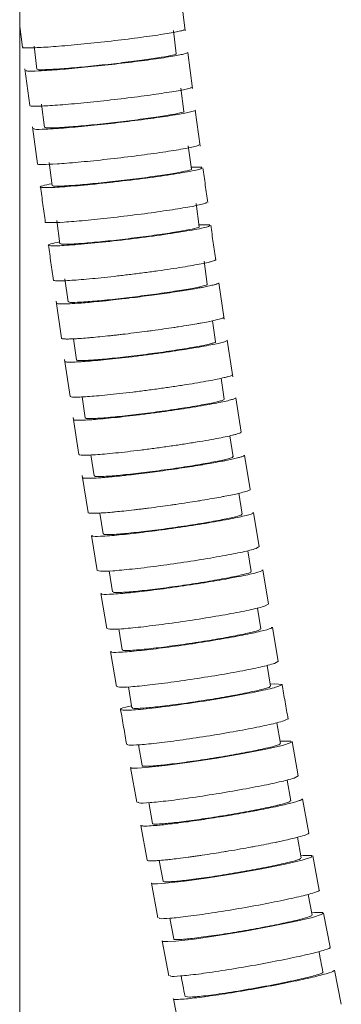
# Model space of a CAD drawing. Units: millimetres. Extents: x 3 to 202, y 7 to 294.
# Drawn here: x 78 to 84, y 126 to 143 of the extents above; entities that cross this region are included whole.
import ezdxf

# ---------------------------------------------------------------- set-up
doc = ezdxf.new("R2010")
doc.units = ezdxf.units.MM
doc.linetypes.add('SLD-Durchgehend', pattern=[0])

msp = doc.modelspace()

# ---------------------------------------------------------------- linework, layer by layer
at = {"color": 7, "linetype": 'SLD-Durchgehend', "lineweight": 18}
for p, q in [((78.2776, 64.1889), (78.2776, 192.9889)), ((81.1104, 142.7044), (81.031, 143.322)), ((78.2776, 142.7805), (78.3234, 142.4239)), ((80.9561, 142.3126), (80.9073, 142.7094)), ((81.0864, 142.7184), (81.0871, 142.7292)), ((78.522, 142.4459), (78.5708, 142.0487)), ((81.2361, 141.7162), (81.1543, 142.3345)), ((78.367, 142.0541), (78.45, 141.4264)), ((81.0831, 141.325), (81.0328, 141.7216)), ((81.2089, 141.7298), (81.2129, 141.7421)), ((78.6485, 141.4491), (78.6988, 141.0521)), ((81.3647, 140.7277), (81.2813, 141.3477)), ((78.4949, 141.0596), (78.5796, 140.4292)), ((81.2139, 140.338), (81.162, 140.7344)), ((81.3342, 140.7416), (81.3416, 140.7555)), ((78.7788, 140.4527), (78.8307, 140.0559)), ((81.2052, 140.3706), (81.3944, 140.3692)), ((81.3485, 139.3515), (81.2951, 139.7477)), ((81.4618, 139.7537), (81.474, 139.7696)), ((78.913, 139.4568), (78.9665, 139.0601)), ((81.3497, 139.3855), (81.5318, 139.3832)), ((81.4871, 138.3656), (81.4321, 138.7616)), ((79.0511, 138.4613), (79.1062, 138.0649)), ((81.7766, 137.7676), (81.6854, 138.3906)), ((78.902, 138.0732), (78.9946, 137.4406)), ((81.6296, 137.3802), (81.578, 137.7404)), ((79.1983, 137.4309), (79.2499, 137.0703)), ((81.9218, 136.782), (81.8278, 137.4061)), ((79.0456, 137.0788), (79.1409, 136.4454)), ((81.7761, 136.3955), (81.7231, 136.7551)), ((79.3446, 136.4361), (79.3977, 136.076)), ((82.0653, 135.8341), (81.9743, 136.4222)), ((79.1932, 136.085), (79.2913, 135.4506)), ((81.9266, 135.4115), (81.8722, 135.77)), ((79.4951, 135.4416), (79.5496, 135.0821)), ((82.2186, 134.8512), (82.1242, 135.4388)), ((79.3442, 135.0909), (79.4461, 134.4564)), ((82.0811, 134.4281), (82.0254, 134.7853)), ((79.6497, 134.4473), (79.7056, 134.0889)), ((82.3745, 133.869), (82.2789, 134.4564)), ((79.5065, 134.0604), (79.6038, 133.4625)), ((82.2398, 133.4452), (82.1825, 133.8025)), ((82.321, 133.8395), (82.3645, 133.8674)), ((79.8081, 133.4555), (79.8657, 133.0962)), ((82.5356, 132.8874), (82.4376, 133.4744)), ((79.6668, 133.0669), (79.7666, 132.4694)), ((82.4775, 132.8558), (82.5278, 132.8861)), ((82.4025, 132.4631), (82.3438, 132.8195)), ((79.9709, 132.4626), (80.0299, 132.1042)), ((82.7008, 131.9064), (82.6003, 132.4931)), ((79.8313, 132.0741), (79.9336, 131.4768)), ((82.6379, 131.8728), (82.6953, 131.9055)), ((82.5694, 131.4815), (82.5093, 131.8371)), ((80.1379, 131.4705), (80.1984, 131.1128)), ((82.5633, 131.5178), (82.6409, 131.5238)), ((82.6409, 131.5238), (82.765, 131.5139)), ((82.7404, 130.5007), (82.6788, 130.8559)), ((82.7983, 130.8898), (82.8652, 130.9256)), ((83.0437, 129.9465), (82.9381, 130.5325)), ((80.3091, 130.4789), (80.371, 130.1219)), ((80.1727, 130.0902), (80.2802, 129.4936)), ((82.9156, 129.5206), (82.8526, 129.8749)), ((82.9706, 129.9086), (83.0434, 129.9464)), ((83.2218, 128.9677), (83.1127, 129.5527)), ((80.4845, 129.488), (80.5479, 129.1318)), ((80.349, 129.0993), (80.4601, 128.5031)), ((83.0949, 128.5411), (83.0304, 128.8951)), ((80.6642, 128.4973), (80.7289, 128.1422)), ((83.4025, 127.9894), (83.2922, 128.5745)), ((80.5306, 128.1088), (80.643, 127.5128)), ((83.2784, 127.5623), (83.2123, 127.9164)), ((80.8479, 127.5082), (80.9142, 127.1534)), ((83.5885, 127.012), (83.4756, 127.5966)), ((80.7161, 127.1191), (80.8311, 126.5235)), ((83.7786, 126.0353), (83.6632, 126.6194)), ((80.9058, 126.1301), (81.0233, 125.5348)), ((81.1796, 126.1559), (81.1154, 126.1671))]:
    msp.add_line(p, q, dxfattribs=at)
at = {"color": 7, "linetype": 'SLD-Durchgehend', "lineweight": 18, "flags": 128}
for points in [[(82.7338, 130.5387), (82.754, 130.5405), (82.9147, 130.5417), (82.9218, 130.5169), (82.7745, 130.4689), (82.4896, 130.4032), (82.0997, 130.3272), (81.6487, 130.2495), (81.1873, 130.1787), (80.7672, 130.1228), (80.4356, 130.088), (80.2907, 130.079), (80.2907, 130.079)], [(83.088, 128.5788), (83.1265, 128.5825), (83.2751, 128.5826), (83.2696, 128.5555), (83.1105, 128.5043), (82.8161, 128.4348), (82.4199, 128.3548), (81.9669, 128.2735), (81.5077, 128.1998), (81.0937, 128.142), (80.7715, 128.1066), (80.6336, 128.0977), (80.6336, 128.0977)], [(83.2714, 127.5999), (83.319, 127.6045), (83.4614, 127.6041), (83.4495, 127.5758), (83.2846, 127.523), (82.9855, 127.4516), (82.5864, 127.3697), (82.1324, 127.2866), (81.6744, 127.2114), (81.2637, 127.1527), (80.9463, 127.1169), (80.812, 127.1082), (80.812, 127.1082)]]:
    msp.add_lwpolyline(points, dxfattribs=at)
at = {"color": 7, "linetype": 'SLD-Durchgehend', "lineweight": 18}
for points, knots in [([(78.3339, 142.4252), (78.3307, 142.4238), (78.3073, 142.4133), (78.4165, 142.4107), (78.6607, 142.42), (79.0383, 142.4488), (79.4885, 142.4916), (79.965, 142.5443), (80.4135, 142.6007), (80.7809, 142.6543), (81.0048, 142.6944), (81.0637, 142.7117), (81.0864, 142.7184)], [0, 0, 0, 0, 0.01843429, 0.132256, 0.24613947, 0.36004979, 0.47394048, 0.58777314, 0.7015341, 0.81524082, 0.92893492, 1, 1, 1, 1]), ([(81.1528, 142.3343), (81.1394, 142.3262), (81.1123, 142.3097), (80.8781, 142.2657), (80.5286, 142.2132), (80.0898, 142.1568), (79.6146, 142.103), (79.1577, 142.0582), (78.8107, 142.0302), (78.6581, 142.0222), (78.5993, 142.0191)], [0, 0, 0, 0, 0.129199, 0.2606757, 0.3920706, 0.523415, 0.6547619, 0.7861627, 0.9176441, 1, 1, 1, 1]), ([(80.9549, 142.3124), (80.9434, 142.3054), (80.92, 142.2913), (80.7192, 142.2536), (80.4195, 142.2086), (80.0434, 142.1602), (79.636, 142.1141), (79.2444, 142.0758), (78.9472, 142.0518), (78.8166, 142.0449), (78.7663, 142.0423)], [0, 0, 0, 0, 0.1292046, 0.2606539, 0.3920689, 0.5234611, 0.6548519, 0.7862629, 0.9177072, 1, 1, 1, 1]), ([(78.5993, 142.0191), (78.5219, 142.0166), (78.3898, 142.0123), (78.3878, 142.0238), (78.3869, 142.0286)], [0, 0, 0, 0, 0.5858344, 1, 1, 1, 1]), ([(78.7663, 142.0423), (78.7001, 142.0401), (78.5871, 142.0365), (78.5855, 142.0464), (78.5848, 142.0504)], [0, 0, 0, 0, 0.5860874, 1, 1, 1, 1]), ([(78.4585, 141.4275), (78.4558, 141.4263), (78.4319, 141.4157), (78.5373, 141.4127), (78.7758, 141.4216), (79.15, 141.4507), (79.5981, 141.4945), (80.0745, 141.5487), (80.5247, 141.6071), (80.8954, 141.6627), (81.1234, 141.7046), (81.1852, 141.7228), (81.2089, 141.7298)], [0, 0, 0, 0, 0.0143892, 0.1286821, 0.2430392, 0.3574238, 0.4717874, 0.58609, 0.7003176, 0.814489, 0.9286478, 1, 1, 1, 1]), ([(81.2793, 141.3474), (81.2799, 141.3473), (81.307, 141.3433), (81.2152, 141.3184), (80.9981, 141.275), (80.6377, 141.2196), (80.1984, 141.1614), (79.7225, 141.106), (79.2678, 141.0603), (78.9243, 141.0319), (78.7746, 141.024), (78.717, 141.021)], [0, 0, 0, 0, 0.00308829, 0.13393733, 0.26471426, 0.39540815, 0.52604531, 0.65667669, 0.7873547, 0.91811047, 1, 1, 1, 1]), ([(81.0815, 141.3248), (81.082, 141.3247), (81.1051, 141.3212), (81.0264, 141.2999), (80.8403, 141.2627), (80.5314, 141.2152), (80.1547, 141.1653), (79.7468, 141.1178), (79.3571, 141.0786), (79.0628, 141.0543), (78.9346, 141.0476), (78.8853, 141.045)], [0, 0, 0, 0, 0.00317861, 0.13394599, 0.26468102, 0.39537987, 0.52605467, 0.65672797, 0.78742284, 0.91815281, 1, 1, 1, 1]), ([(78.717, 141.021), (78.6412, 141.0186), (78.515, 141.0147), (78.516, 141.0267), (78.5164, 141.0315)], [0, 0, 0, 0, 0.600651, 1, 1, 1, 1]), ([(78.8853, 141.045), (78.8204, 141.043), (78.7125, 141.0397), (78.7135, 141.0499), (78.7139, 141.054)], [0, 0, 0, 0, 0.6009152, 1, 1, 1, 1]), ([(78.5859, 140.43), (78.5839, 140.4291), (78.5595, 140.4184), (78.6613, 140.4151), (78.8942, 140.4235), (79.2649, 140.453), (79.7109, 140.4979), (80.187, 140.5536), (80.6388, 140.6138), (81.0128, 140.6715), (81.2447, 140.7151), (81.3093, 140.7342), (81.3342, 140.7416)], [0, 0, 0, 0, 0.0103968, 0.1251604, 0.2399872, 0.3548378, 0.4696629, 0.5844234, 0.6991076, 0.813737, 0.9283577, 1, 1, 1, 1]), ([(81.3867, 140.3584), (81.3897, 140.3536), (81.3976, 140.3409), (81.1727, 140.2938), (80.7719, 140.2289), (80.248, 140.1581), (79.6919, 140.0934), (79.1864, 140.0446), (78.8071, 140.0188), (78.6199, 140.0209), (78.6199, 140.0445), (78.7669, 140.0744), (78.8267, 140.0866)], [0, 0, 0, 0, 0.0655013, 0.1732354, 0.2809397, 0.3885653, 0.496116, 0.6036586, 0.7111818, 0.8187377, 0.9263069, 1, 1, 1, 1]), ([(81.2097, 140.3374), (81.2112, 140.3372), (81.2341, 140.3333), (81.1522, 140.3107), (80.9604, 140.2717), (80.6482, 140.2225), (80.2696, 140.1709), (79.8616, 140.1221), (79.4737, 140.082), (79.1824, 140.0574), (79.0567, 140.0508), (79.0084, 140.0483)], [0, 0, 0, 0, 0.0085808, 0.1386428, 0.2686705, 0.3986598, 0.5286237, 0.6585861, 0.7885715, 0.918594, 1, 1, 1, 1]), ([(81.4932, 139.7641), (81.4796, 139.8637), (81.4524, 140.0627), (81.4256, 140.2618), (81.4122, 140.3614)], [0, 0, 0, 0, 0.4999969, 1, 1, 1, 1]), ([(78.6339, 140.0327), (78.6474, 139.932), (78.6745, 139.7307), (78.702, 139.5295), (78.7157, 139.4289)], [0, 0, 0, 0, 0.4999929, 1, 1, 1, 1]), ([(79.0084, 140.0483), (78.9448, 140.0464), (78.8418, 140.0433), (78.8453, 140.0539), (78.8466, 140.058)], [0, 0, 0, 0, 0.61651608, 1, 1, 1, 1]), ([(78.7188, 139.4332), (78.7177, 139.4327), (78.6927, 139.4219), (78.7903, 139.4183), (79.0165, 139.4261), (79.3825, 139.4558), (79.8244, 139.5014), (80.2991, 139.5585), (80.7517, 139.6205), (81.1297, 139.6803), (81.3668, 139.7258), (81.4354, 139.7459), (81.4618, 139.7537)], [0, 0, 0, 0, 0.00553901, 0.1207729, 0.2365463, 0.35187772, 0.46659645, 0.58168537, 0.69713652, 0.81181142, 0.92751807, 1, 1, 1, 1]), ([(81.5221, 139.3727), (81.5239, 139.3673), (81.5286, 139.3535), (81.296, 139.3039), (80.8897, 139.2365), (80.3635, 139.1634), (79.808, 139.097), (79.306, 139.0473), (78.9325, 139.0216), (78.7532, 139.0246), (78.7586, 139.0492), (78.9049, 139.0796), (78.9622, 139.0915)], [0, 0, 0, 0, 0.0694177, 0.1772217, 0.284992, 0.3926763, 0.5002793, 0.6078719, 0.7154472, 0.8230592, 0.9306868, 1, 1, 1, 1]), ([(81.3421, 139.3506), (81.3443, 139.3502), (81.3668, 139.3459), (81.2817, 139.322), (81.0842, 139.2812), (80.7688, 139.2302), (80.3882, 139.177), (79.9803, 139.1268), (79.5943, 139.0858), (79.3061, 139.061), (79.1829, 139.0545), (79.1355, 139.052)], [0, 0, 0, 0, 0.0139325, 0.1432961, 0.2726232, 0.4019095, 0.5311688, 0.6604267, 0.789709, 0.9190308, 1, 1, 1, 1]), ([(81.63, 138.7787), (81.616, 138.8782), (81.588, 139.0772), (81.5604, 139.2762), (81.5466, 139.3757)], [0, 0, 0, 0, 0.49999726, 1, 1, 1, 1]), ([(78.7698, 139.0362), (78.7838, 138.9356), (78.8117, 138.7344), (78.84, 138.5332), (78.8541, 138.4327)], [0, 0, 0, 0, 0.499993, 1, 1, 1, 1]), ([(79.1355, 139.052), (79.0733, 139.0503), (78.9751, 139.0475), (78.9808, 139.0584), (78.9829, 139.0624)], [0, 0, 0, 0, 0.6329467, 1, 1, 1, 1]), ([(81.5951, 138.7666), (81.6104, 138.7723), (81.6314, 138.7801), (81.6258, 138.7846), (81.6242, 138.7858)], [0, 0, 0, 0, 0.7285902, 1, 1, 1, 1]), ([(78.854, 138.4366), (78.8539, 138.4365), (78.8478, 138.4319), (78.8721, 138.4271), (78.9287, 138.423), (79.0287, 138.425), (79.1612, 138.432), (79.3256, 138.4443), (79.5142, 138.4612), (79.7248, 138.4824), (79.9477, 138.5071), (80.1813, 138.535), (80.4148, 138.5648), (80.6459, 138.5963), (80.863, 138.6278), (81.0639, 138.6591), (81.24, 138.6888), (81.39, 138.7167), (81.4914, 138.7383), (81.5582, 138.7549), (81.5827, 138.7627), (81.5951, 138.7666)], [0, 0, 0, 0, 0.0013696, 0.0584361, 0.1171403, 0.1744459, 0.2334334, 0.2905206, 0.3492857, 0.4060682, 0.4644766, 0.5214251, 0.5800156, 0.6371465, 0.6959625, 0.75273, 0.8111124, 0.8683828, 0.9273362, 0.9634688, 1, 1, 1, 1]), ([(81.6825, 138.3902), (81.6833, 138.3891), (81.6866, 138.3851), (81.6692, 138.377), (81.642, 138.3675), (81.617, 138.3601), (81.5735, 138.3488), (81.5047, 138.3332), (81.4175, 138.3159), (81.3185, 138.2975), (81.207, 138.278), (81.0817, 138.2577), (80.9483, 138.2369), (80.8067, 138.2158), (80.6575, 138.1947), (80.5048, 138.1739), (80.3491, 138.1535), (80.1927, 138.1341), (80.0379, 138.1156), (79.8855, 138.0982), (79.7395, 138.0826), (79.6, 138.0685), (79.4679, 138.056), (79.349, 138.046), (79.2188, 138.0362), (79.1485, 138.0326), (79.0947, 138.0298)], [0, 0, 0, 0, 0.0193031, 0.0748995, 0.0990208, 0.1235115, 0.1481038, 0.2036644, 0.2522205, 0.276797, 0.3323175, 0.3808381, 0.4053965, 0.4608906, 0.5093874, 0.5339335, 0.5894263, 0.6379213, 0.662466, 0.7179828, 0.7664983, 0.7910532, 0.8466083, 0.8951573, 0.9197292, 1, 1, 1, 1]), ([(81.4785, 138.3644), (81.4814, 138.3638), (81.5035, 138.3591), (81.4147, 138.3338), (81.2118, 138.2912), (80.8931, 138.2385), (80.5108, 138.1836), (80.103, 138.1321), (79.719, 138.0903), (79.4339, 138.0651), (79.3133, 138.0588), (79.2669, 138.0563)], [0, 0, 0, 0, 0.0192328, 0.1479051, 0.2765384, 0.4051283, 0.5336895, 0.6622493, 0.7908352, 0.9194632, 1, 1, 1, 1]), ([(79.0947, 138.0298), (79.0631, 138.0287), (79.0178, 138.0273), (78.9751, 138.0277), (78.95, 138.0288), (78.9224, 138.0314), (78.9078, 138.0351), (78.9075, 138.0392), (78.9075, 138.04)], [0, 0, 0, 0, 0.2806706, 0.4024415, 0.5260742, 0.6502188, 0.9308903, 1, 1, 1, 1]), ([(79.2669, 138.0563), (79.206, 138.0547), (79.1124, 138.0521), (79.1203, 138.0633), (79.123, 138.0672)], [0, 0, 0, 0, 0.6502695, 1, 1, 1, 1]), ([(78.995, 137.4407), (78.9978, 137.4378), (79.0032, 137.4322), (79.0367, 137.429), (79.0836, 137.4275), (79.1345, 137.4282), (79.1969, 137.4307), (79.2456, 137.4333), (79.3218, 137.438), (79.4083, 137.4445), (79.5261, 137.4546), (79.6535, 137.4665), (79.7922, 137.4808), (79.9097, 137.4937), (79.9942, 137.5032), (80.1171, 137.5176), (80.2722, 137.5365), (80.4288, 137.5567), (80.5843, 137.5776), (80.7381, 137.599), (80.8863, 137.6207), (81.0286, 137.6424), (81.1638, 137.6639), (81.2869, 137.6848), (81.3999, 137.7049), (81.5015, 137.7241), (81.5854, 137.7416), (81.6709, 137.7611), (81.707, 137.772), (81.7346, 137.7803)], [0, 0, 0, 0, 0.0481176, 0.091977, 0.1141754, 0.1643947, 0.1861827, 0.2083037, 0.2305162, 0.2807462, 0.302539, 0.3468604, 0.3970765, 0.4188634, 0.440984, 0.4631964, 0.5133797, 0.5572366, 0.5794346, 0.6295802, 0.6734037, 0.6955847, 0.745704, 0.7895039, 0.8116727, 0.861789, 0.9055855, 0.9277522, 1, 1, 1, 1]), ([(81.7346, 137.7803), (81.7473, 137.7853), (81.7654, 137.7925), (81.7718, 137.7989), (81.771, 137.801), (81.7708, 137.8016)], [0, 0, 0, 0, 0.6112981, 0.8765166, 1, 1, 1, 1]), ([(81.8229, 137.4054), (81.8244, 137.4041), (81.8296, 137.3994), (81.7974, 137.3858), (81.7282, 137.3656), (81.6189, 137.3409), (81.478, 137.3132), (81.306, 137.2827), (81.1112, 137.2509), (80.8955, 137.2181), (80.6689, 137.1858), (80.4337, 137.1543), (80.2008, 137.1251), (79.9725, 137.0985), (79.7595, 137.0757), (79.5637, 137.0569), (79.4155, 137.0448), (79.3047, 137.0373), (79.2543, 137.035), (79.229, 137.0338)], [0, 0, 0, 0, 0.0245636, 0.08768436, 0.15263803, 0.21571566, 0.28062528, 0.34365511, 0.40851465, 0.47151341, 0.53633928, 0.59933715, 0.66416038, 0.72718733, 0.79203948, 0.85511229, 0.92001176, 0.95978395, 1, 1, 1, 1]), ([(81.6255, 137.3797), (81.6267, 137.3785), (81.6312, 137.3745), (81.6036, 137.3629), (81.5442, 137.3456), (81.4506, 137.3244), (81.3298, 137.3006), (81.1824, 137.2745), (81.0154, 137.2473), (80.8305, 137.2191), (80.6362, 137.1914), (80.4346, 137.1645), (80.235, 137.1394), (80.0393, 137.1166), (79.8568, 137.0971), (79.689, 137.081), (79.5621, 137.0706), (79.4672, 137.0642), (79.4241, 137.0622), (79.4024, 137.0612)], [0, 0, 0, 0, 0.0245885, 0.0876719, 0.1525858, 0.2156485, 0.2805414, 0.3435814, 0.4084505, 0.4714757, 0.5363288, 0.5993537, 0.6642055, 0.7272444, 0.7921101, 0.855171, 0.9200596, 0.9598079, 1, 1, 1, 1]), ([(79.229, 137.0338), (79.1942, 137.0328), (79.1237, 137.0306), (79.0692, 137.035), (79.0448, 137.0397), (79.0508, 137.0444), (79.0508, 137.0444)], [0, 0, 0, 0, 0.3294157, 0.6683821, 0.9977985, 1, 1, 1, 1]), ([(79.4024, 137.0612), (79.3726, 137.0603), (79.3123, 137.0585), (79.2657, 137.0622), (79.2448, 137.0663), (79.25, 137.0703), (79.25, 137.0703)], [0, 0, 0, 0, 0.3294898, 0.6685337, 0.9980239, 1, 1, 1, 1]), ([(79.1426, 136.4456), (79.1453, 136.4424), (79.1511, 136.4356), (79.2078, 136.4318), (79.3011, 136.4331), (79.4294, 136.4401), (79.5899, 136.4526), (79.7756, 136.4701), (79.9845, 136.4923), (80.2069, 136.5183), (80.4405, 136.5477), (80.6744, 136.5792), (80.9062, 136.6125), (81.1251, 136.646), (81.3291, 136.6794), (81.5085, 136.7111), (81.6617, 136.7408), (81.7665, 136.764), (81.8362, 136.7817), (81.8624, 136.79), (81.8756, 136.7943)], [0, 0, 0, 0, 0.0512123, 0.1104112, 0.1679805, 0.2272185, 0.2848003, 0.3440529, 0.4016178, 0.4608542, 0.5183795, 0.5775756, 0.6350556, 0.6942044, 0.751653, 0.810768, 0.8682135, 0.9273234, 0.963461, 1, 1, 1, 1]), ([(81.8756, 136.7943), (81.8921, 136.8004), (81.917, 136.8096), (81.9127, 136.8151), (81.9113, 136.8169)], [0, 0, 0, 0, 0.66369435, 1, 1, 1, 1]), ([(81.9691, 136.4214), (81.9705, 136.4197), (81.9748, 136.4145), (81.9397, 136.3999), (81.8672, 136.3788), (81.7551, 136.3531), (81.6117, 136.3244), (81.4376, 136.2929), (81.2411, 136.2601), (81.0242, 136.2263), (80.797, 136.1931), (80.5617, 136.1608), (80.3292, 136.1309), (80.102, 136.1037), (79.8904, 136.0805), (79.6965, 136.0614), (79.5503, 136.0492), (79.4416, 136.0418), (79.3923, 136.0396), (79.3676, 136.0384)], [0, 0, 0, 0, 0.029777, 0.0925635, 0.1571734, 0.2199145, 0.2844779, 0.3471689, 0.4116799, 0.4743387, 0.5388147, 0.6014731, 0.6659468, 0.728636, 0.7931405, 0.855878, 0.9204323, 0.9599954, 1, 1, 1, 1]), ([(81.7717, 136.3949), (81.7729, 136.3934), (81.7766, 136.3889), (81.7465, 136.3765), (81.6843, 136.3584), (81.5883, 136.3363), (81.4654, 136.3117), (81.3161, 136.2848), (81.1477, 136.2566), (80.9618, 136.2277), (80.767, 136.1992), (80.5653, 136.1715), (80.366, 136.1459), (80.1712, 136.1226), (79.9899, 136.1027), (79.8239, 136.0863), (79.6986, 136.0759), (79.6055, 136.0696), (79.5634, 136.0676), (79.5422, 136.0667)], [0, 0, 0, 0, 0.0297883, 0.0925378, 0.1571081, 0.2198355, 0.2843833, 0.3470864, 0.4116087, 0.4742961, 0.5388015, 0.6014884, 0.6659925, 0.7286944, 0.7932134, 0.855939, 0.9204823, 0.9600205, 1, 1, 1, 1]), ([(79.3676, 136.0384), (79.3342, 136.0375), (79.2665, 136.0357), (79.2101, 136.0395), (79.2033, 136.0463), (79.2, 136.0495)], [0, 0, 0, 0, 0.3388962, 0.6876177, 1, 1, 1, 1]), ([(79.5422, 136.0667), (79.5136, 136.0659), (79.4557, 136.0643), (79.4075, 136.0676), (79.4017, 136.0734), (79.3989, 136.0762)], [0, 0, 0, 0, 0.3389478, 0.6877238, 1, 1, 1, 1]), ([(79.294, 135.451), (79.2958, 135.4479), (79.2999, 135.441), (79.353, 135.4371), (79.4436, 135.4381), (79.5694, 135.445), (79.7278, 135.4576), (79.9117, 135.4754), (80.1192, 135.498), (80.3406, 135.5245), (80.5736, 135.5547), (80.8074, 135.587), (81.0396, 135.6211), (81.2594, 135.6556), (81.4646, 135.69), (81.6457, 135.7227), (81.801, 135.7534), (81.9077, 135.7774), (81.9793, 135.7957), (82.0067, 135.8044), (82.0204, 135.8088)], [0, 0, 0, 0, 0.047168, 0.1066208, 0.1644389, 0.2239329, 0.2817642, 0.3412734, 0.3990865, 0.4585786, 0.5163499, 0.5757993, 0.6335229, 0.6929223, 0.7506129, 0.8099769, 0.8676642, 0.927023, 0.9633101, 1, 1, 1, 1]), ([(82.0204, 135.8088), (82.0376, 135.8151), (82.0648, 135.8252), (82.0614, 135.8312), (82.0602, 135.8334)], [0, 0, 0, 0, 0.6326624, 1, 1, 1, 1]), ([(82.1217, 135.4384), (82.1218, 135.4362), (82.1221, 135.4304), (82.098, 135.4198), (82.0655, 135.4089), (82.037, 135.4006), (81.9888, 135.3878), (81.9144, 135.3703), (81.822, 135.351), (81.7183, 135.3306), (81.6026, 135.3091), (81.4737, 135.2867), (81.3374, 135.2639), (81.1934, 135.2409), (81.0426, 135.218), (80.889, 135.1954), (80.733, 135.1734), (80.5773, 135.1525), (80.4236, 135.1326), (80.2731, 135.1141), (80.1298, 135.0976), (79.9934, 135.0827), (79.8651, 135.0697), (79.7507, 135.0594), (79.6261, 135.0495), (79.5604, 135.0461), (79.51, 135.0435)], [0, 0, 0, 0, 0.0348509, 0.0895734, 0.1133156, 0.1374215, 0.1616275, 0.2163049, 0.2640894, 0.2882755, 0.3429056, 0.3906483, 0.4148129, 0.4694147, 0.5171316, 0.5412828, 0.5958874, 0.6436058, 0.6677575, 0.7223942, 0.7701402, 0.7943056, 0.8489892, 0.8967763, 0.9209626, 1, 1, 1, 1]), ([(81.9132, 135.4095), (81.9174, 135.4081), (81.937, 135.4019), (81.8363, 135.3723), (81.6176, 135.3245), (81.2897, 135.2665), (80.9025, 135.2067), (80.4956, 135.1513), (80.118, 135.1069), (79.8426, 135.0808), (79.7297, 135.075), (79.6863, 135.0727)], [0, 0, 0, 0, 0.0348164, 0.1614587, 0.2880531, 0.4145945, 0.5411012, 0.6676064, 0.7941438, 0.9207326, 1, 1, 1, 1]), ([(79.6863, 135.0727), (79.6293, 135.0713), (79.5489, 135.0694), (79.5621, 135.0811), (79.5659, 135.0845)], [0, 0, 0, 0, 0.7083138, 1, 1, 1, 1]), ([(79.51, 135.0435), (79.4809, 135.0427), (79.4393, 135.0415), (79.4015, 135.0426), (79.3801, 135.0442), (79.3573, 135.0474), (79.3533, 135.0518), (79.3505, 135.0548)], [0, 0, 0, 0, 0.30550293, 0.43804722, 0.57261795, 0.70774585, 1, 1, 1, 1]), ([(79.449, 134.4568), (79.4495, 134.4544), (79.4508, 134.4488), (79.4767, 134.4453), (79.518, 134.4431), (79.5647, 134.4434), (79.623, 134.4457), (79.6689, 134.4482), (79.7413, 134.4529), (79.8244, 134.4595), (79.9382, 134.47), (80.0621, 134.4824), (80.198, 134.4976), (80.3135, 134.5112), (80.3968, 134.5214), (80.5184, 134.5368), (80.6724, 134.5571), (80.8285, 134.5789), (80.9843, 134.6014), (81.1388, 134.6246), (81.2884, 134.6482), (81.4326, 134.6718), (81.5703, 134.6953), (81.6966, 134.7181), (81.8131, 134.7402), (81.9187, 134.7614), (82.0071, 134.7808), (82.0983, 134.8024), (82.1386, 134.8146), (82.1695, 134.824)], [0, 0, 0, 0, 0.0358655, 0.0802891, 0.1027731, 0.153647, 0.175719, 0.1981282, 0.2206302, 0.2715202, 0.2935993, 0.338503, 0.3893788, 0.411452, 0.4338633, 0.4563676, 0.5072047, 0.5516331, 0.5741205, 0.6249107, 0.6692979, 0.6917643, 0.7425199, 0.7868761, 0.8093264, 0.8600753, 0.9044245, 0.926871, 1, 1, 1, 1]), ([(82.1695, 134.824), (82.1843, 134.8296), (82.2119, 134.8401), (82.2208, 134.8482), (82.2184, 134.8511), (82.2184, 134.8512)], [0, 0, 0, 0, 0.5294174, 0.9920856, 1, 1, 1, 1]), ([(82.2617, 134.4536), (82.2669, 134.4517), (82.2886, 134.4439), (82.1661, 134.4076), (81.905, 134.3497), (81.5189, 134.28), (81.0655, 134.2084), (80.5914, 134.1422), (80.1535, 134.0894), (79.8358, 134.0587), (79.707, 134.0519), (79.6574, 134.0494)], [0, 0, 0, 0, 0.0398379, 0.1659065, 0.2918772, 0.4177369, 0.5435226, 0.6693032, 0.7951485, 0.9210983, 1, 1, 1, 1]), ([(82.0666, 134.4258), (82.071, 134.4241), (82.0895, 134.4174), (81.9844, 134.3863), (81.7607, 134.3367), (81.4298, 134.277), (81.0411, 134.2156), (80.6347, 134.1588), (80.2594, 134.1136), (79.9874, 134.0873), (79.8771, 134.0815), (79.8346, 134.0793)], [0, 0, 0, 0, 0.0399025, 0.1658832, 0.2918125, 0.4176849, 0.5435203, 0.6693543, 0.7952227, 0.9211463, 1, 1, 1, 1]), ([(79.6574, 134.0494), (79.5923, 134.0478), (79.5031, 134.0458), (79.5201, 134.0596), (79.5247, 134.0633)], [0, 0, 0, 0, 0.7296208, 1, 1, 1, 1]), ([(79.8346, 134.0793), (79.7789, 134.078), (79.7026, 134.0763), (79.7173, 134.0881), (79.7213, 134.0913)], [0, 0, 0, 0, 0.7299679, 1, 1, 1, 1]), ([(79.6142, 133.4642), (79.6217, 133.4582), (79.6383, 133.445), (79.8496, 133.4541), (80.1857, 133.4852), (80.6169, 133.5373), (81.0886, 133.6036), (81.5497, 133.6771), (81.9451, 133.7489), (82.2041, 133.8045), (82.2885, 133.8298), (82.321, 133.8395)], [0, 0, 0, 0, 0.0990162, 0.2173216, 0.3356593, 0.4539583, 0.5721629, 0.6902575, 0.8082742, 0.9262803, 1, 1, 1, 1]), ([(82.4193, 133.4714), (82.4246, 133.4691), (82.4448, 133.4607), (82.3169, 133.4226), (82.0501, 133.3627), (81.6605, 133.291), (81.2056, 133.2174), (80.7321, 133.1497), (80.297, 133.0959), (79.9833, 133.0649), (79.8575, 133.0583), (79.8091, 133.0558)], [0, 0, 0, 0, 0.0448891, 0.1703026, 0.2956119, 0.4208043, 0.5459197, 0.6710314, 0.7962124, 0.9215041, 1, 1, 1, 1]), ([(82.2243, 133.4427), (82.2288, 133.4408), (82.246, 133.4336), (82.1364, 133.4009), (81.9078, 133.3496), (81.5739, 133.2881), (81.1839, 133.2251), (80.7781, 133.167), (80.4051, 133.121), (80.1365, 133.0944), (80.0288, 133.0887), (79.9874, 133.0866)], [0, 0, 0, 0, 0.0449332, 0.17026, 0.2955315, 0.4207422, 0.5459131, 0.6710827, 0.7962894, 0.921555, 1, 1, 1, 1]), ([(79.8091, 133.0558), (79.7454, 133.0544), (79.6609, 133.0525), (79.6794, 133.0664), (79.684, 133.0698)], [0, 0, 0, 0, 0.75264962, 1, 1, 1, 1]), ([(79.9874, 133.0866), (79.9329, 133.0854), (79.8606, 133.0838), (79.8766, 133.0957), (79.8805, 133.0986)], [0, 0, 0, 0, 0.7529391, 1, 1, 1, 1]), ([(79.7789, 132.4714), (79.7847, 132.4654), (79.798, 132.4519), (80.0027, 132.4608), (80.3343, 132.4922), (80.7629, 132.5454), (81.2337, 132.6132), (81.6959, 132.6885), (82.094, 132.7623), (82.3567, 132.8196), (82.4439, 132.8458), (82.4775, 132.8558)], [0, 0, 0, 0, 0.0951236, 0.2139493, 0.3328086, 0.4516263, 0.5703439, 0.6889451, 0.8074643, 0.9259731, 1, 1, 1, 1]), ([(82.5813, 132.4898), (82.5865, 132.4872), (82.605, 132.4781), (82.4717, 132.4381), (82.1991, 132.3762), (81.8062, 132.3025), (81.3498, 132.2271), (80.8771, 132.1579), (80.4448, 132.1031), (80.1351, 132.0717), (80.0124, 132.0653), (79.9652, 132.0629)], [0, 0, 0, 0, 0.0498824, 0.1746489, 0.2993047, 0.4238372, 0.5482894, 0.6727391, 0.7972632, 0.9219047, 1, 1, 1, 1]), ([(82.3864, 132.4604), (82.3909, 132.4581), (82.4066, 132.4503), (82.2923, 132.4161), (82.0588, 132.363), (81.7221, 132.2998), (81.3308, 132.2352), (80.9256, 132.1758), (80.5552, 132.1289), (80.2899, 132.1021), (80.1849, 132.0966), (80.1445, 132.0945)], [0, 0, 0, 0, 0.0499078, 0.1745885, 0.2992098, 0.4237658, 0.5482793, 0.6727915, 0.7973435, 0.9219589, 1, 1, 1, 1]), ([(79.9652, 132.0629), (79.903, 132.0615), (79.8229, 132.0598), (79.8428, 132.0737), (79.8472, 132.0768)], [0, 0, 0, 0, 0.7771099, 1, 1, 1, 1]), ([(80.1445, 132.0945), (80.0913, 132.0933), (80.0227, 132.0919), (80.0399, 132.1038), (80.0437, 132.1064)], [0, 0, 0, 0, 0.7773429, 1, 1, 1, 1]), ([(79.9475, 131.4792), (79.9519, 131.4733), (79.9619, 131.4595), (80.1601, 131.4682), (80.4872, 131.4999), (80.9131, 131.5541), (81.383, 131.6235), (81.8461, 131.7006), (82.2469, 131.7764), (82.5133, 131.8354), (82.6033, 131.8624), (82.6379, 131.8728)], [0, 0, 0, 0, 0.0911933, 0.210545, 0.3299319, 0.4492741, 0.5685099, 0.6876225, 0.8066485, 0.9256641, 1, 1, 1, 1]), ([(82.7591, 131.511), (82.7454, 131.4995), (82.7168, 131.4756), (82.4185, 131.4039), (81.9725, 131.317), (81.4321, 131.2263), (80.8852, 131.1465), (80.4155, 131.0899), (80.091, 131.0645), (79.9756, 131.076), (80.0178, 131.1071), (80.1561, 131.1397), (80.1924, 131.1483)], [0, 0, 0, 0, 0.10051119, 0.20843205, 0.31627549, 0.4239567, 0.53149267, 0.63899985, 0.74651973, 0.85412692, 0.96177984, 1, 1, 1, 1]), ([(82.5528, 131.4787), (82.5572, 131.4762), (82.5713, 131.4677), (82.4521, 131.4319), (82.2138, 131.3771), (81.8744, 131.3122), (81.4819, 131.2459), (81.0775, 131.1853), (80.7095, 131.1376), (80.4477, 131.1104), (80.3454, 131.1051), (80.306, 131.103)], [0, 0, 0, 0, 0.0548257, 0.1788682, 0.302847, 0.4267556, 0.5506187, 0.6744805, 0.7983851, 0.9223577, 1, 1, 1, 1]), ([(82.8688, 130.9182), (82.8516, 131.0171), (82.8171, 131.215), (82.7829, 131.413), (82.7659, 131.512)], [0, 0, 0, 0, 0.50000106, 1, 1, 1, 1]), ([(80.0032, 131.0823), (80.0204, 130.9821), (80.055, 130.7818), (80.0899, 130.5815), (80.1074, 130.4814)], [0, 0, 0, 0, 0.4999929, 1, 1, 1, 1]), ([(80.306, 131.103), (80.254, 131.1019), (80.1891, 131.1006), (80.2072, 131.1125), (80.2108, 131.1148)], [0, 0, 0, 0, 0.8033087, 1, 1, 1, 1]), ([(80.1226, 130.4878), (80.1251, 130.4819), (80.1311, 130.4678), (80.3219, 130.4762), (80.6432, 130.5081), (81.0638, 130.5629), (81.5301, 130.6334), (81.992, 130.7121), (82.396, 130.7898), (82.6676, 130.8507), (82.7619, 130.8789), (82.7983, 130.8898)], [0, 0, 0, 0, 0.0862276, 0.2067755, 0.3268013, 0.4458326, 0.5650103, 0.6848475, 0.8039225, 0.9243411, 1, 1, 1, 1]), ([(82.7237, 130.4978), (82.7277, 130.4948), (82.74, 130.4858), (82.6159, 130.4483), (82.3729, 130.3918), (82.0307, 130.3252), (81.6372, 130.2573), (81.2336, 130.1954), (80.8682, 130.1469), (80.6099, 130.1194), (80.5103, 130.1142), (80.4719, 130.1122)], [0, 0, 0, 0, 0.0596863, 0.1830988, 0.3064427, 0.4297112, 0.5529309, 0.6761494, 0.799414, 0.9227515, 1, 1, 1, 1]), ([(80.2907, 130.079), (80.2312, 130.0777), (80.1595, 130.0762), (80.1816, 130.0901), (80.1853, 130.0924)], [0, 0, 0, 0, 0.8308532, 1, 1, 1, 1]), ([(80.4719, 130.1122), (80.421, 130.1112), (80.3598, 130.1099), (80.3787, 130.1218), (80.3819, 130.1238)], [0, 0, 0, 0, 0.8309818, 1, 1, 1, 1]), ([(80.2967, 129.4965), (80.2984, 129.4907), (80.3025, 129.4765), (80.488, 129.4849), (80.8059, 129.5173), (81.2263, 129.5735), (81.694, 129.6459), (82.1588, 129.7268), (82.5649, 129.8065), (82.8384, 129.8688), (82.9339, 129.8976), (82.9706, 129.9086)], [0, 0, 0, 0, 0.0832222, 0.2036426, 0.3241022, 0.4445107, 0.5647988, 0.6849478, 0.805, 0.9250411, 1, 1, 1, 1]), ([(83.112, 129.5526), (83.1121, 129.5513), (83.1124, 129.5468), (83.096, 129.5358), (83.0593, 129.5213), (83.0168, 129.5077), (82.9817, 129.4974), (82.9241, 129.4817), (82.839, 129.4605), (82.7369, 129.4372), (82.6243, 129.4128), (82.5008, 129.3874), (82.3656, 129.361), (82.2241, 129.3343), (82.0762, 129.3074), (81.9232, 129.2809), (81.7686, 129.2549), (81.6129, 129.2296), (81.4593, 129.2058), (81.3089, 129.1834), (81.1629, 129.1626), (81.0258, 129.1443), (80.8966, 129.128), (80.7765, 129.1139), (80.6716, 129.1031), (80.5592, 129.093), (80.5028, 129.0901), (80.4596, 129.0879)], [0, 0, 0, 0, 0.017551, 0.0644078, 0.1174794, 0.1405054, 0.1638845, 0.1873607, 0.2403702, 0.2866977, 0.3101466, 0.3630914, 0.4093616, 0.4327811, 0.4856877, 0.5319232, 0.5553246, 0.6082359, 0.6544741, 0.6778765, 0.7308322, 0.7771086, 0.80053, 0.8535498, 0.8998825, 0.9233324, 1, 1, 1, 1]), ([(82.8989, 129.5176), (82.9024, 129.5142), (82.9129, 129.5045), (82.7835, 129.4654), (82.536, 129.4072), (82.1912, 129.3388), (81.7966, 129.2694), (81.3939, 129.2062), (81.0312, 129.1568), (80.7765, 129.1291), (80.6796, 129.1241), (80.6423, 129.1221)], [0, 0, 0, 0, 0.0644892, 0.1872797, 0.3099965, 0.4326323, 0.5552157, 0.677798, 0.8004299, 0.9231402, 1, 1, 1, 1]), ([(80.4596, 129.0879), (80.4357, 129.0875), (80.4015, 129.087), (80.3737, 129.0893), (80.3598, 129.0919), (80.3499, 129.095), (80.3516, 129.0983), (80.3523, 129.0999)], [0, 0, 0, 0, 0.3708654, 0.5317673, 0.6951289, 0.8591668, 1, 1, 1, 1]), ([(80.6423, 129.1221), (80.5925, 129.1211), (80.5346, 129.1199), (80.5542, 129.1317), (80.557, 129.1334)], [0, 0, 0, 0, 0.860526, 1, 1, 1, 1]), ([(80.4623, 128.5035), (80.4616, 128.5027), (80.4584, 128.498), (80.473, 128.4948), (80.5027, 128.4911), (80.5409, 128.4907), (80.5908, 128.4925), (80.631, 128.4948), (80.6956, 128.4995), (80.7713, 128.5065), (80.8769, 128.5177), (80.9931, 128.5313), (81.1227, 128.5481), (81.2339, 128.5634), (81.3146, 128.5749), (81.4329, 128.5922), (81.5838, 128.6153), (81.7385, 128.6401), (81.8938, 128.666), (82.0491, 128.6927), (82.2009, 128.72), (82.3484, 128.7475), (82.4905, 128.7749), (82.6223, 128.8016), (82.7455, 128.8276), (82.8585, 128.8526), (82.9554, 128.8757), (83.0574, 128.9015), (83.1061, 128.9163), (83.1433, 128.9276)], [0, 0, 0, 0, 0.0104364, 0.056041, 0.0791225, 0.1313652, 0.1540309, 0.177043, 0.2001502, 0.2524151, 0.2750908, 0.321208, 0.3734515, 0.3961183, 0.4191325, 0.4422423, 0.4944294, 0.5400383, 0.5631235, 0.6152431, 0.6607924, 0.6838472, 0.7359175, 0.7814224, 0.8044543, 0.8565156, 0.9020114, 0.9250381, 1, 1, 1, 1]), ([(83.1433, 128.9276), (83.1632, 128.9346), (83.2004, 128.9476), (83.217, 128.9592), (83.2238, 128.9657), (83.221, 128.9672), (83.2206, 128.9674)], [0, 0, 0, 0, 0.417698, 0.7827342, 0.9674932, 1, 1, 1, 1]), ([(83.0784, 128.5381), (83.0815, 128.5344), (83.0898, 128.524), (82.9552, 128.4831), (82.7031, 128.4232), (82.3557, 128.3532), (81.9603, 128.2822), (81.5586, 128.2177), (81.1986, 128.1675), (80.9475, 128.1395), (80.8533, 128.1346), (80.8171, 128.1327)], [0, 0, 0, 0, 0.069234, 0.1914107, 0.3135082, 0.4355186, 0.557473, 0.6794263, 0.8014329, 0.9235236, 1, 1, 1, 1]), ([(80.6336, 128.0977), (80.5767, 128.0966), (80.5128, 128.0952), (80.5363, 128.1089), (80.5388, 128.1103)], [0, 0, 0, 0, 0.89158671, 1, 1, 1, 1]), ([(80.8171, 128.1327), (80.7683, 128.1317), (80.7137, 128.1306), (80.7339, 128.1423), (80.7361, 128.1435)], [0, 0, 0, 0, 0.8921267, 1, 1, 1, 1]), ([(83.3185, 127.947), (83.3707, 127.9646), (83.4266, 127.9835), (83.3992, 127.9881), (83.3974, 127.9884)], [0, 0, 0, 0, 0.93514, 1, 1, 1, 1]), ([(80.6612, 127.5162), (80.6608, 127.5107), (80.6596, 127.4962), (80.8328, 127.5044), (81.1413, 127.5374), (81.556, 127.5957), (82.0212, 127.6711), (82.4873, 127.7556), (82.8984, 127.8393), (83.1789, 127.9049), (83.2797, 127.9353), (83.3185, 127.947)], [0, 0, 0, 0, 0.075101, 0.1966132, 0.3181714, 0.4396733, 0.5610387, 0.6822451, 0.8033391, 0.9244185, 1, 1, 1, 1]), ([(83.2624, 127.5594), (83.2647, 127.5552), (83.2709, 127.5441), (83.1308, 127.5015), (82.8743, 127.4399), (82.5244, 127.3682), (82.1282, 127.2956), (81.7275, 127.2299), (81.3703, 127.1789), (81.123, 127.1506), (81.0315, 127.1458), (80.9963, 127.144)], [0, 0, 0, 0, 0.0739201, 0.1954914, 0.3169775, 0.4383701, 0.5597026, 0.681034, 0.8024228, 0.9239019, 1, 1, 1, 1]), ([(80.9963, 127.144), (80.9486, 127.143), (80.8971, 127.1419), (80.9176, 127.1534), (80.9191, 127.1543)], [0, 0, 0, 0, 0.9259945, 1, 1, 1, 1]), ([(80.812, 127.1082), (80.7563, 127.107), (80.696, 127.1058), (80.72, 127.1192), (80.7217, 127.1202)], [0, 0, 0, 0, 0.9255426, 1, 1, 1, 1]), ([(83.4987, 126.9673), (83.5519, 126.9853), (83.6108, 127.0052), (83.5836, 127.01), (83.581, 127.0105)], [0, 0, 0, 0, 0.9045503, 1, 1, 1, 1]), ([(80.8499, 126.5271), (80.8485, 126.5217), (80.8449, 126.5071), (81.0121, 126.5152), (81.3158, 126.5486), (81.7275, 126.6079), (82.1914, 126.6848), (82.6581, 126.7712), (83.0715, 126.8567), (83.3554, 126.924), (83.4589, 126.9552), (83.4987, 126.9673)], [0, 0, 0, 0, 0.0709886, 0.1930553, 0.3151703, 0.4372245, 0.5591332, 0.680873, 0.802494, 0.9241004, 1, 1, 1, 1]), ([(83.4648, 126.5842), (83.4522, 126.6496), (83.4293, 126.7675), (83.4065, 126.8853), (83.3963, 126.9377)], [0, 0, 0, 0, 0.55563533, 1, 1, 1, 1]), ([(83.6452, 126.6159), (83.647, 126.6105), (83.6514, 126.5968), (83.4814, 126.5449), (83.1769, 126.4711), (82.7658, 126.3854), (82.3026, 126.2989), (81.8366, 126.2208), (81.4231, 126.1603), (81.1385, 126.127), (81.0348, 126.1215), (80.9948, 126.1194)], [0, 0, 0, 0, 0.0785408, 0.1996125, 0.3205279, 0.4412729, 0.5619101, 0.6825486, 0.8032941, 0.9242033, 1, 1, 1, 1]), ([(81.0372, 126.52), (81.0474, 126.4673), (81.0703, 126.3491), (81.0933, 126.2309), (81.106, 126.1653)], [0, 0, 0, 0, 0.4454625, 1, 1, 1, 1]), ([(83.4558, 126.5825), (83.4589, 126.5821), (83.4897, 126.5779), (83.3757, 126.5392), (83.1143, 126.4714), (82.7085, 126.3856), (82.2417, 126.2989), (81.7834, 126.224), (81.3904, 126.1699), (81.2499, 126.1606), (81.1796, 126.1559)], [0, 0, 0, 0, 0.0158921, 0.1568159, 0.2978228, 0.4386506, 0.5791795, 0.7194589, 0.8596712, 1, 1, 1, 1]), ([(80.9948, 126.1194), (80.9402, 126.1182), (80.8835, 126.117), (80.9077, 126.1302), (80.9086, 126.1307)], [0, 0, 0, 0, 0.962, 1, 1, 1, 1])]:
    msp.add_open_spline(points, degree=3, knots=knots, dxfattribs=at)

doc.saveas('drawing.dxf')
